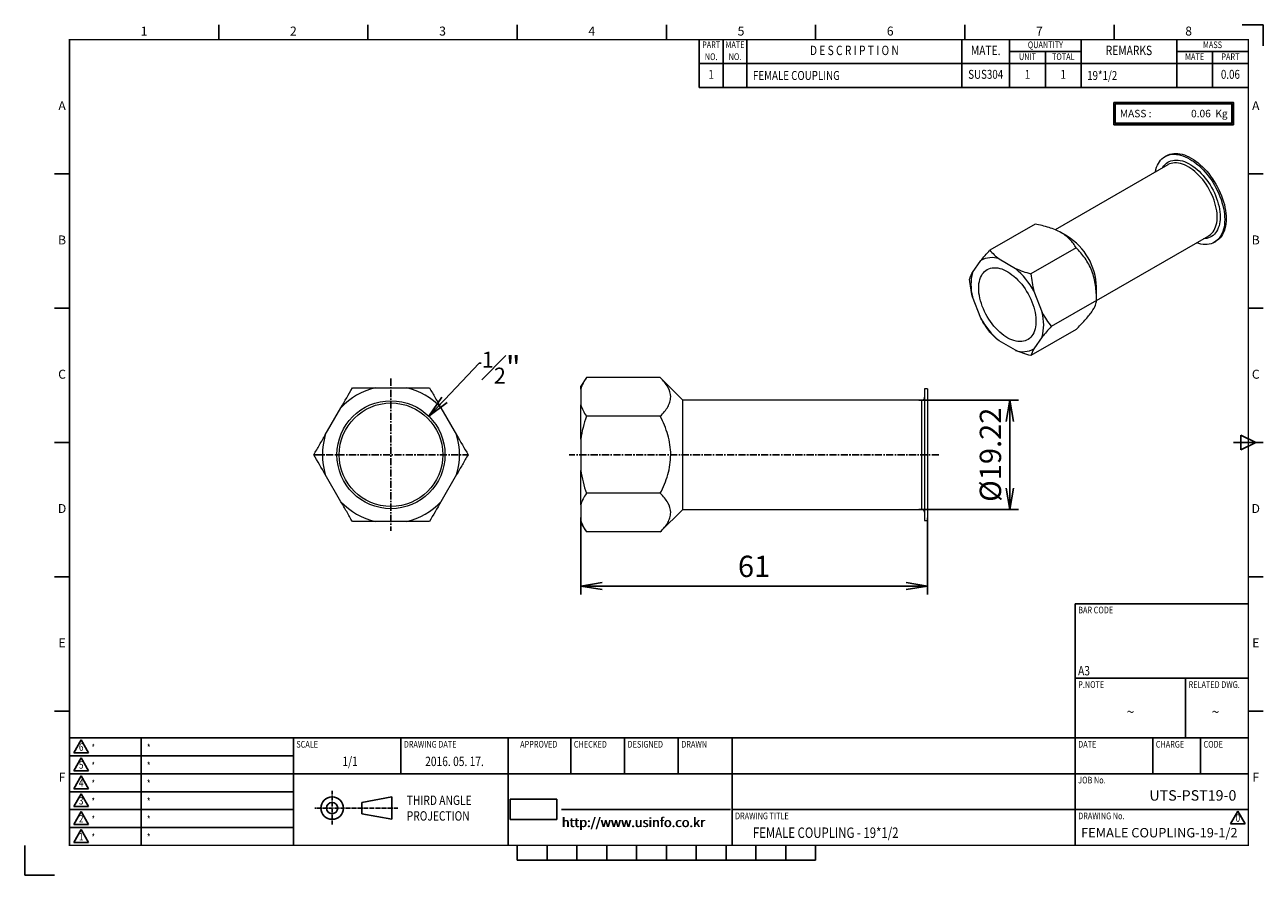
# Model space of a CAD drawing. Units: millimetres. Extents: x 0 to 681, y 0 to 150.
# Drawn here: x 0 to 218, y 0 to 150 of the extents above; entities that cross this region are included whole.
import ezdxf
from ezdxf import colors
from ezdxf.entities.mleader import LeaderData, LeaderLine
from ezdxf.enums import TextEntityAlignment as Align
from ezdxf.math import Vec2, Vec3

# ---------------------------------------------------------------- set-up
doc = ezdxf.new("R2010")
doc.units = ezdxf.units.MM
doc.linetypes.add('CENTER', pattern=[2, 1.25, -0.25, 0.25, -0.25])
for name, color, linetype in [('CL', 1, 'CENTER'), ('DIM', 2, 'Continuous'), ('TITLE', 7, 'Continuous')]:
    doc.layers.add(name, color=color, linetype=linetype)
doc.styles.get("Standard").update_dxf_attribs({"font": 'arial.ttf'})
doc.styles.add('STANDARD1', font='iso.shx', dxfattribs={"width": 0.8, "bigfont": 'cadsg.shx'})
doc.dimstyles.new('DIM01', dxfattribs={"dimscale": 1.5, "dimtxt": 2.5, "dimasz": 2.5, "dimexe": 1, "dimexo": 1, "dimgap": 1, "dimtad": 1, "dimdec": 4, "dimzin": 11, "dimdsep": 46, "dimtxsty": 'STANDARD1', "dimblk1": 'OPEN', "dimblk2": 'OPEN', "dimsah": 1, "dimcen": 0, "dimclrd": 3, "dimclre": 3, "dimclrt": 7, "dimadec": 0, "dimazin": 0, "dimtfac": 1, "dimtdec": 4, "dimtofl": 0, "dimtmove": 0, "dimatfit": 3, "dimldrblk": 'OPEN', "dimfxl": 0, "dimtolj": 1, "dimtzin": 0, "dimarcsym": 0})
picture_1 = doc.add_image_def('image1.gif', size_in_pixel=(253, 111))

# ---------------------------------------------------------------- blocks, each defined once
blk = doc.blocks.new('_OPEN')
at = {"color": 0, "linetype": 'ByBlock'}
for p, q in [((-1, 0.167), (0, 0)), ((0, 0), (-1, -0.167)), ((0, 0), (-1, 0))]:
    blk.add_line(p, q, dxfattribs=at)
blk = doc.blocks.new('A$C679856D9')
at = {"layer": 'TITLE'}
for p, q in [((488.1, 46.1), (113.2, 46.1)), ((488.1, 45.6), (113.2, 45.6))]:
    blk.add_line(p, q, dxfattribs=at)
for p in [(113.7, 6.9), (114.4, 6.9), (115.1, 6.9)]:
    blk.add_text('http://www.usinfo.co.kr', height=20.698, dxfattribs=at).set_placement(p)
image = blk.add_image(picture_1, insert=(-0.3, 23.4), size_in_units=(103.5, 45.4))
image.dxf.flags = 7
blk = doc.blocks.new('A$C32F23477')
at = {"layer": 'TITLE', "xscale": 0.125, "yscale": 0.125, "zscale": 0.125}
blk.add_blockref('A$C679856D9', (0, 0), dxfattribs=at)
blk = doc.blocks.new('A$C3D504EC1')
at = {"xscale": 1.100000000000023, "yscale": 1.100000000000023, "zscale": 1.100000000000023}
blk.add_blockref('A$C32F23477', (0, 0), dxfattribs=at)
blk = doc.blocks.new('A$C0336582219')
for p, q in [((407.93, 285), (415, 285)), ((415, 277.93), (415, 285)), ((0, 0), (0, 10)), ((0, 0), (10, 0))]:
    blk.add_line(p, q)
at = {"layer": 'TITLE'}
for p, q in [((65, 280), (65, 285)), ((115, 280), (115, 285)), ((165, 280), (165, 285)), ((215, 280), (215, 285)), ((265, 285), (265, 280)), ((315, 280), (315, 285)), ((365, 280), (365, 285)), ((226, 280), (226, 272)), ((234, 280), (234, 272)), ((242, 280), (242, 272)), ((314, 280), (314, 272)), ((330, 280), (330, 272)), ((354, 280), (354, 272)), ((386, 280), (386, 272)), ((330, 276), (354, 276)), ((342, 276), (342, 272)), ((386, 276), (410, 276)), ((398, 276), (398, 272)), ((410, 272), (226, 272)), ((410, 272), (226, 272)), ((15, 235), (10, 235)), ((410, 235), (415, 235)), ((15, 190), (10, 190)), ((410, 190), (415, 190)), ((412.5, 145), (407.5, 147.5)), ((407.5, 147.5), (407.5, 142.5)), ((10, 145), (15, 145)), ((415, 145), (405, 145)), ((407.5, 142.5), (412.5, 145)), ((15, 100), (10, 100)), ((410, 100), (415, 100)), ((15, 55), (10, 55)), ((15, 10), (15, 55)), ((410, 55), (415, 55)), ((410, 46), (15, 46)), ((16.4, 41), (18.9, 45.33)), ((18.9, 45.33), (21.4, 41)), ((21.4, 41), (16.4, 41)), ((16.4, 35), (18.9, 39.33)), ((18.9, 39.33), (21.4, 35)), ((21.4, 35), (16.4, 35)), ((16.4, 29), (18.9, 33.33)), ((18.9, 33.33), (21.4, 29)), ((21.4, 29), (16.4, 29)), ((16.4, 23), (18.9, 27.33)), ((18.9, 27.33), (21.4, 23)), ((113, 24.37), (123, 26.25)), ((123, 26.25), (123, 18.75)), ((21.4, 23), (16.4, 23)), ((16.4, 17), (18.9, 21.33)), ((18.9, 21.33), (21.4, 17)), ((113, 20.62), (113, 24.37)), ((404, 17.17), (406.5, 21.5)), ((406.5, 21.5), (409, 17.17)), ((21.4, 17), (16.4, 17)), ((123, 18.75), (113, 20.62)), ((409, 17.17), (404, 17.17)), ((16.4, 11), (18.9, 15.33)), ((18.9, 15.33), (21.4, 11)), ((21.4, 11), (16.4, 11)), ((165, 5), (165, 10)), ((175, 5), (175, 10)), ((185, 5), (185, 10)), ((195, 5), (195, 10)), ((205, 5), (205, 10)), ((215, 10), (215, 5)), ((225, 5), (225, 10)), ((235, 5), (235, 10)), ((245, 5), (245, 10)), ((255, 5), (255, 10)), ((265, 5), (265, 10)), ((165, 5), (265, 5))]:
    blk.add_line(p, q, dxfattribs=at)
at = {"layer": 'TITLE', "color": 3}
for p, q in [((226, 272), (226, 264)), ((234, 264), (234, 272)), ((242, 264), (242, 272)), ((314, 264), (314, 272)), ((330, 264), (330, 272)), ((342, 264), (342, 272)), ((354, 264), (354, 272)), ((386, 264), (386, 272)), ((398, 264), (398, 272)), ((226, 264), (410, 264)), ((352, 91), (410, 91)), ((352, 10), (352, 91)), ((352, 66), (410, 66)), ((389, 66), (389, 46)), ((15, 46), (15, 10)), ((39, 10), (39, 46)), ((90, 46), (90, 10)), ((126, 34), (126, 46)), ((162, 10), (162, 46)), ((183, 34), (183, 46)), ((201, 34), (201, 46)), ((219, 34), (219, 46)), ((237, 10), (237, 46)), ((378, 46), (378, 34)), ((394, 46), (394, 34)), ((15, 40), (90, 40)), ((15, 34), (90, 34)), ((410, 34), (90, 34)), ((15, 28), (90, 28)), ((15, 22), (90, 22)), ((410, 22), (237, 22)), ((15, 16), (90, 16))]:
    blk.add_line(p, q, dxfattribs=at)
at = {"layer": 'TITLE', "color": 3, "linetype": 'CENTER'}
for p, q in [((103, 28.25), (103, 16.75)), ((125, 22.5), (97.25, 22.5))]:
    blk.add_line(p, q, dxfattribs=at)
at = {"layer": 'TITLE', "const_width": 0.5}
blk.add_lwpolyline([(15, 280), (15, 10), (410, 10), (410, 280), (15, 280)], dxfattribs=at)
at = {"layer": 'TITLE', "color": 3}
for points in [[(364.94, 259), (405, 259), (405, 251.5), (364.94, 251.5)], [(365.44, 258.5), (404.5, 258.5), (404.5, 252), (365.44, 252)]]:
    blk.add_lwpolyline(points, close=True, dxfattribs=at)
at = {"layer": 'TITLE'}
for radius in [3.75, 1.88]:
    blk.add_circle((103, 22.5), radius, dxfattribs=at)
at = {"xscale": 1.100000000000001, "yscale": 1.100000000000001, "zscale": 1.100000000000001}
blk.add_blockref('A$C3D504EC1', (162.68, 15.1), dxfattribs=at)
at = {"layer": 'TITLE'}
for s, p in [('1', (40, 282.5)), ('2', (90, 282.5)), ('3', (140, 282.5)), ('4', (190, 282.5)), ('5', (240, 282.5)), ('6', (290, 282.5)), ('7', (340, 282.5)), ('8', (390, 282.5)), ('A', (12.5, 257.5)), ('A', (412.5, 257.5)), ('B', (12.5, 212.5)), ('B', (412.5, 212.5)), ('C', (12.5, 167.5)), ('C', (412.5, 167.5)), ('D', (12.5, 122.5)), ('D', (412.5, 122.5)), ('E', (12.5, 77.5)), ('E', (412.5, 77.5)), ('F', (12.5, 32.5)), ('F', (412.5, 32.5))]:
    blk.add_text(s, height=3, dxfattribs=at).set_placement(p, align=Align.MIDDLE)
at = {"layer": 'TITLE', "width": 0.8}
for s, height, p in [('PART', 2.24, (230, 278)), ('MATE', 2.24, (238, 278)), ('QUANTITY', 2.24, (342, 278)), ('MASS', 2.24, (398, 278)), ('NO.', 2.24, (230, 274)), ('NO.', 2.24, (238, 274)), ('D E S C R I P T I O N', 3.15, (278, 276)), ('MATE.', 3.15, (322, 276)), ('UNIT', 2.24, (336, 274)), ('TOTAL', 2.24, (348, 274)), ('REMARKS', 3.15, (370, 276)), ('MATE', 2.24, (392, 274)), ('PART', 2.24, (404, 274)), ('1', 3, (230, 268)), ('SUS304', 3, (322, 268)), ('1', 3, (336, 268)), ('1', 3, (348, 268)), ('0.06', 3, (404, 268)), ('6', 2.5, (18.9, 42.64)), ('5', 2.5, (18.9, 36.64)), ('1/1', 3.15, (109, 37.75)), ('2016. 05. 17.', 3.15, (144, 37.75)), ('4', 2.5, (18.9, 30.64)), ('3', 2.5, (18.9, 24.64)), ('2', 2.5, (18.9, 18.64)), ('0', 2.5, (406.5, 18.81)), ('1', 2.5, (18.9, 12.64))]:
    blk.add_text(s, height=height, dxfattribs=at).set_placement(p, align=Align.MIDDLE)
for s, height, p in [('19*1/2', 3, (356, 266.5)), ('FEMALE COUPLING', 3, (244, 266.5)), ('A3', 3.15, (352.95, 66.96)), ('THIRD ANGLE', 3.15, (128, 23.55)), ('PROJECTION', 3.15, (128, 18.3)), ('FEMALE COUPLING - 19*1/2', 3.5, (244, 12.5))]:
    blk.add_text(s, height=height, dxfattribs=at).set_placement(p)
at = {"layer": 'TITLE'}
for s, height, p in [('MASS : ', 2.5, (366.94, 254)), ('Kg', 2.5, (398.94, 254)), ('FEMALE COUPLING-19-1/2', 3.15, (353.96, 12.68))]:
    blk.add_text(s, height=height, dxfattribs=at).set_placement(p)
for s, height, p in [('0.06', 2.5, (397.44, 254)), ('UTS-PST19-0', 3.5, (406, 25))]:
    blk.add_text(s, height=height, dxfattribs=at).set_placement(p, align=Align.RIGHT)
at = {"layer": 'TITLE', "style": 'STANDARD1', "width": 0.8}
for s, p in [('BAR CODE', (353, 90)), ('P.NOTE', (353, 65)), ('RELATED DWG.', (390, 65)), ('SCALE', (91, 45)), ('DRAWING DATE', (127, 45)), ('APPROVED', (166, 45)), ('CHECKED', (184, 45)), ('DESIGNED', (202, 45)), ('DRAWN', (220, 45)), ('DATE', (353, 45)), ('CHARGE', (379, 45)), ('CODE', (395, 45)), ('JOB No.', (353, 33)), ('DRAWING TITLE', (238, 21)), ('DRAWING No.', (353, 21))]:
    blk.add_text(s, height=2.24, dxfattribs=at).set_placement(p, align=Align.TOP_LEFT)
at = {"layer": 'TITLE'}
for p in [(370.5, 53), (399, 53)]:
    blk.add_text('~', height=3.5, dxfattribs=at).set_placement(p, align=Align.CENTER)
for width, p in [(0.7, (22.4, 42.64)), (0.8, (40.9, 42.64)), (0.7, (22.4, 36.64)), (0.8, (40.9, 36.64)), (0.7, (22.4, 30.64)), (0.8, (40.9, 30.64)), (0.7, (22.4, 24.64)), (0.8, (40.9, 24.64)), (0.7, (22.4, 18.64)), (0.8, (40.9, 18.64)), (0.7, (22.4, 12.64)), (0.8, (40.9, 12.64))]:
    blk.add_text('*', height=2.5, dxfattribs=dict(at, width=width)).set_placement(p, align=Align.MIDDLE_LEFT)
blk = doc.blocks.new('A$C6753016B')
at = {"color": 7, "linetype": 'Continuous', "lineweight": 15}
for p, q in [((10.82, 23.75), (16.32, 23.75)), ((2.02, 15.49), (4.77, 20.26)), ((22.37, 20.26), (25.12, 15.49)), ((4.77, 3.74), (2.02, 8.51)), ((25.12, 8.51), (22.37, 3.74)), ((16.32, 0.25), (10.82, 0.25))]:
    blk.add_line(p, q, dxfattribs=at)
for radius in [9.5, 9.11]:
    blk.add_circle((13.57, 12), radius, dxfattribs=at)
for start, end in [(103.1769, 136.8231), (43.1769, 76.8231), (163.1769, 196.8231), (343.1769, 16.8231), (223.1769, 256.8231), (283.1769, 316.8231)]:
    blk.add_arc((13.57, 12), 12.07, start, end, dxfattribs=at)
for points in [[(4.77, 20.26), (5.45, 21.44), (6.12, 22.6), (6.78, 23.75)], [(16.32, 23.75), (17.7, 23.75), (19.04, 23.75), (20.35, 23.75)], [(25.12, 15.49), (25.8, 14.31), (26.47, 13.15), (27.14, 12)], [(2.02, 8.51), (1.33, 9.69), (0.66, 10.85), (0, 12)], [(22.37, 3.74), (21.68, 2.56), (21.01, 1.4), (20.35, 0.25)], [(10.82, 0.25), (9.44, 0.25), (8.1, 0.25), (6.78, 0.25)]]:
    blk.add_open_spline(points, degree=3, dxfattribs=at)
for points in [[(6.78, 23.75), (7.44, 23.75), (8.11, 23.75), (9.46, 23.75), (10.14, 23.75), (10.82, 23.75)], [(20.35, 23.75), (20.68, 23.18), (21.02, 22.6), (21.69, 21.43), (22.03, 20.85), (22.37, 20.26)], [(0, 12), (0.33, 12.57), (0.67, 13.15), (1.34, 14.32), (1.68, 14.9), (2.02, 15.49)], [(27.14, 12), (26.8, 11.43), (26.47, 10.85), (25.8, 9.68), (25.46, 9.1), (25.12, 8.51)], [(6.78, 0.25), (6.45, 0.82), (6.12, 1.4), (5.45, 2.57), (5.11, 3.15), (4.77, 3.74)], [(20.35, 0.25), (19.69, 0.25), (19.03, 0.25), (17.68, 0.25), (17, 0.25), (16.32, 0.25)]]:
    blk.add_open_spline(points, degree=3, knots=[0, 0, 0, 0, 0.5, 0.5, 1, 1, 1, 1], dxfattribs=at)
at = {"layer": 'CL'}
for p, q in [((13.57, 25.4), (13.57, -1.4)), ((0.17, 12), (26.97, 12))]:
    blk.add_line(p, q, dxfattribs=at)
blk = doc.blocks.new('A$C12780C29')
at = {"color": 7, "linetype": 'Continuous', "lineweight": 15}
for p, q in [((46.22, 46.9), (45.87, 46.7)), ((46.51, 44.77), (20.09, 29.52)), ((15.4, 30.85), (4.8, 24.73)), ((22.96, 28.01), (21.41, 28.88)), ((29.79, 12.93), (56.12, 28.12)), ((56.12, 28.12), (56.14, 28.14)), ((57.47, 26.61), (57.82, 26.81)), ((25, 25.31), (14.39, 19.19)), ((0.72, 19.52), (2.66, 22.29)), ((6.94, 22.67), (10.83, 20.43)), ((15.11, 15.11), (17.05, 10.09)), ((29.79, 12.9), (29.82, 16.11)), ((2.66, 8.81), (0.72, 13.82)), ((29.79, 12.95), (19.19, 6.83)), ((25, 6.12), (14.39, 0)), ((10.83, 1.24), (6.94, 3.48)), ((17.05, 4.39), (15.11, 1.62))]:
    blk.add_line(p, q, dxfattribs=at)
at = {"color": 7, "linetype": 'Continuous', "lineweight": 15, "flags": 128}
for points in [[(43.61, 43.1), (43.62, 43.14), (43.74, 43.68), (43.9, 44.18), (44.09, 44.65), (44.31, 45.09), (44.56, 45.49), (44.85, 45.85), (45.16, 46.17), (45.5, 46.46), (45.87, 46.7), (46.26, 46.9), (46.67, 47.05), (47.11, 47.16), (47.57, 47.22), (48.04, 47.24), (48.53, 47.21), (49.03, 47.14), (49.54, 47.03), (50.07, 46.87), (50.6, 46.66), (51.13, 46.41), (51.67, 46.12), (52.2, 45.79), (52.74, 45.42), (53.27, 45.02), (53.79, 44.58), (54.3, 44.1), (54.81, 43.59), (55.29, 43.05), (55.77, 42.49), (56.22, 41.9), (56.66, 41.28), (57.07, 40.65), (57.47, 40), (57.83, 39.34), (58.17, 38.66), (58.49, 37.98), (58.77, 37.29), (59.02, 36.59), (59.24, 35.9), (59.43, 35.21), (59.59, 34.53), (59.71, 33.86), (59.8, 33.19), (59.85, 32.55), (59.87, 31.92), (59.85, 31.31), (59.8, 30.72), (59.71, 30.16), (59.59, 29.63), (59.43, 29.12), (59.24, 28.65), (59.02, 28.22), (58.77, 27.81), (58.49, 27.45), (58.17, 27.13), (57.83, 26.85), (57.47, 26.61), (57.07, 26.41), (56.66, 26.25), (56.22, 26.15), (55.77, 26.08), (55.29, 26.06), (54.81, 26.09), (54.3, 26.16), (53.79, 26.28), (53.27, 26.44), (53.22, 26.45)], [(46.22, 46.9), (46.61, 47.1), (47.03, 47.25), (47.46, 47.36), (47.92, 47.43), (48.39, 47.45), (48.88, 47.42), (49.38, 47.35), (49.9, 47.23), (50.42, 47.07), (50.95, 46.86), (51.48, 46.62), (52.02, 46.33), (52.56, 46), (53.09, 45.63), (53.62, 45.22), (54.14, 44.78), (54.66, 44.3), (55.16, 43.79), (55.65, 43.26), (56.12, 42.69), (56.58, 42.1), (57.01, 41.49), (57.43, 40.86), (57.82, 40.21), (58.19, 39.54), (58.53, 38.87), (58.84, 38.18), (59.12, 37.49), (59.38, 36.8), (59.6, 36.11), (59.79, 35.42), (59.94, 34.73), (60.07, 34.06), (60.15, 33.4), (60.21, 32.75), (60.22, 32.12), (60.21, 31.51), (60.15, 30.92), (60.07, 30.36), (59.94, 29.83), (59.79, 29.33), (59.6, 28.86), (59.38, 28.42), (59.12, 28.02), (58.84, 27.66), (58.53, 27.33), (58.19, 27.05), (57.82, 26.81), (57.82, 26.81)], [(46.57, 44.8), (46.55, 44.79), (46.51, 44.77)], [(2.17, 15.83), (2.19, 16.38), (2.24, 16.91), (2.33, 17.41), (2.45, 17.88), (2.6, 18.32), (2.79, 18.73), (3.01, 19.1), (3.26, 19.44), (3.54, 19.74), (3.85, 19.99), (4.18, 20.21), (4.54, 20.38), (4.92, 20.51), (5.32, 20.59), (5.74, 20.63), (6.18, 20.62), (6.63, 20.56), (7.09, 20.47), (7.56, 20.33), (8.04, 20.14), (8.52, 19.91), (9.01, 19.64), (9.49, 19.33), (9.97, 18.98), (10.45, 18.6), (10.92, 18.18), (11.37, 17.73), (11.82, 17.24), (12.25, 16.73), (12.66, 16.2), (13.05, 15.64), (13.42, 15.07), (13.76, 14.47), (14.08, 13.87), (14.38, 13.25), (14.64, 12.63), (14.88, 12.01), (15.08, 11.38), (15.25, 10.76), (15.39, 10.14), (15.5, 9.53), (15.56, 8.94), (15.6, 8.36), (15.6, 7.8), (15.56, 7.26), (15.5, 6.75), (15.39, 6.26), (15.25, 5.8), (15.08, 5.38), (14.88, 4.99), (14.64, 4.63), (14.38, 4.32), (14.08, 4.04), (13.76, 3.81), (13.42, 3.61), (13.05, 3.46), (12.66, 3.36), (12.25, 3.3), (11.82, 3.28), (11.37, 3.31), (10.92, 3.39), (10.45, 3.51), (9.97, 3.67), (9.49, 3.88), (9.01, 4.13), (8.52, 4.42), (8.04, 4.75), (7.56, 5.12), (7.09, 5.52), (6.63, 5.95), (6.18, 6.42), (5.74, 6.92), (5.32, 7.44), (4.92, 7.99), (4.54, 8.55), (4.18, 9.14), (3.85, 9.74), (3.54, 10.35), (3.26, 10.97), (3.01, 11.59), (2.79, 12.22), (2.6, 12.84), (2.45, 13.46), (2.33, 14.08), (2.24, 14.68), (2.19, 15.26), (2.17, 15.83)]]:
    blk.add_lwpolyline(points, dxfattribs=at)
at = {"color": 8, "linetype": 'Continuous', "lineweight": 15, "flags": 128}
for points in [[(45.29, 44.07), (45.35, 44.17), (45.6, 44.53), (45.88, 44.84), (46.19, 45.12), (46.52, 45.35), (46.88, 45.55), (47.27, 45.7), (47.67, 45.8), (48.09, 45.86), (48.53, 45.88), (48.99, 45.85), (49.46, 45.78), (49.94, 45.66), (50.43, 45.5), (50.92, 45.29), (51.42, 45.05), (51.92, 44.76), (52.41, 44.43), (52.91, 44.06), (53.4, 43.66), (53.88, 43.23), (54.34, 42.76), (54.8, 42.26), (55.24, 41.74), (55.66, 41.19), (56.07, 40.62), (56.45, 40.03), (56.81, 39.42), (57.14, 38.8), (57.45, 38.17), (57.73, 37.53), (57.98, 36.88), (58.2, 36.24), (58.38, 35.6), (58.54, 34.96), (58.66, 34.33), (58.75, 33.71), (58.8, 33.11), (58.82, 32.52), (58.8, 31.96), (58.75, 31.42), (58.66, 30.9), (58.54, 30.41), (58.38, 29.95), (58.2, 29.52), (57.98, 29.13), (57.73, 28.78), (57.45, 28.46), (57.14, 28.18), (56.81, 27.95), (56.45, 27.76), (56.07, 27.61), (55.66, 27.5), (55.24, 27.44), (54.9, 27.42)], [(56.14, 28.14), (56.25, 28.2), (56.57, 28.44), (56.87, 28.72), (57.14, 29.04), (57.37, 29.4), (57.58, 29.79), (57.75, 30.22), (57.89, 30.69), (58, 31.18), (58.07, 31.7), (58.1, 32.24), (58.1, 32.81), (58.07, 33.4), (58, 34), (57.89, 34.61), (57.75, 35.24), (57.58, 35.87), (57.37, 36.5), (57.14, 37.13), (56.87, 37.76), (56.57, 38.38), (56.25, 39), (55.9, 39.6), (55.52, 40.18), (55.13, 40.74), (54.71, 41.28), (54.28, 41.8), (53.83, 42.29), (53.37, 42.74), (52.89, 43.17), (52.41, 43.56), (51.93, 43.91), (51.44, 44.22), (50.95, 44.5), (50.46, 44.73), (49.97, 44.91), (49.5, 45.06), (49.03, 45.16), (48.57, 45.21), (48.13, 45.22), (47.71, 45.18), (47.3, 45.1), (46.91, 44.97), (46.57, 44.8)]]:
    blk.add_lwpolyline(points, dxfattribs=at)
at = {"color": 7, "linetype": 'Continuous', "lineweight": 15}
for centre, radius, start, end in [((15.16, 15.58), 14.67, 2.1018, 57.8928), ((5.2, 18), 4.99, 69.6043, 120.6147), ((-1.72, 5.96), 19.15, 28.5257, 49.0634), ((11.67, 16.67), 11.32, 165.4066, 194.5934), ((19.49, 17.95), 19.15, 208.5257, 229.0634), ((6.1, 7.24), 11.32, 345.4066, 14.5934), ((12.57, 5.91), 4.99, 249.6043, 300.6147)]:
    blk.add_arc(centre, radius, start, end, dxfattribs=at)
for points, knots in [([(25, 25.31), (24.81, 25.63), (24.61, 25.95), (24.15, 26.58), (23.89, 26.9), (23.32, 27.49), (23.01, 27.78), (22.31, 28.33), (21.92, 28.59), (20.65, 29.32), (19.7, 29.72), (18.15, 30.21), (17.6, 30.36), (16.51, 30.63), (15.96, 30.74), (15.4, 30.85)], [0, 0, 0, 0, 0.125, 0.125, 0.25, 0.25, 0.375, 0.375, 0.5, 0.5, 0.75, 0.75, 0.875, 0.875, 1, 1, 1, 1]), ([(4.8, 24.73), (5.11, 24.37), (5.44, 24.02), (6.15, 23.33), (6.53, 22.99), (6.94, 22.67)], [0, 0, 0, 0, 0.5, 0.5, 1, 1, 1, 1]), ([(29.79, 12.95), (29.8, 14.13), (29.74, 15.3), (29.49, 17.04), (29.38, 17.61), (29.09, 18.75), (28.91, 19.32), (28.29, 20.94), (27.75, 21.93), (26.47, 23.75), (25.75, 24.56), (25, 25.31)], [0, 0, 0, 0, 0.25, 0.25, 0.375, 0.375, 0.5, 0.5, 0.75, 0.75, 1, 1, 1, 1]), ([(0, 17.9), (0.08, 18.14), (0.17, 18.4), (0.41, 18.94), (0.55, 19.22), (0.72, 19.52)], [0, 0, 0, 0, 0.5, 0.5, 1, 1, 1, 1]), ([(14.39, 19.19), (14.47, 18.5), (14.56, 17.81), (14.8, 16.44), (14.94, 15.77), (15.11, 15.11)], [0, 0, 0, 0, 0.5, 0.5, 1, 1, 1, 1]), ([(25, 6.12), (25.75, 6.87), (26.45, 7.6), (27.4, 8.65), (27.69, 8.99), (28.23, 9.65), (28.48, 9.97), (29.11, 10.87), (29.39, 11.38), (29.74, 12.27), (29.8, 12.63), (29.79, 12.95)], [0, 0, 0, 0, 0.25, 0.25, 0.375, 0.375, 0.5, 0.5, 0.75, 0.75, 1, 1, 1, 1]), ([(4.8, 5.54), (4.41, 6.05), (4.03, 6.58), (3.32, 7.67), (2.98, 8.23), (2.66, 8.81)], [0, 0, 0, 0, 0.5, 0.5, 1, 1, 1, 1]), ([(19.19, 6.83), (18.8, 6.4), (18.42, 5.99), (17.71, 5.17), (17.37, 4.77), (17.05, 4.39)], [0, 0, 0, 0, 0.5, 0.5, 1, 1, 1, 1]), ([(14.39, 0), (13.77, 0.18), (13.16, 0.37), (11.96, 0.78), (11.39, 1), (10.83, 1.24)], [0, 0, 0, 0, 0.5, 0.5, 1, 1, 1, 1])]:
    blk.add_open_spline(points, degree=3, knots=knots, dxfattribs=at)
for points in [[(2.66, 22.29), (3.29, 23.06), (4.02, 23.88), (4.8, 24.73)], [(10.83, 20.43), (11.95, 19.95), (13.15, 19.55), (14.39, 19.19)], [(0.72, 13.82), (0.38, 15.15), (0.16, 16.52), (0, 17.9)], [(17.05, 10.09), (17.69, 8.93), (18.41, 7.85), (19.19, 6.83)], [(6.94, 3.48), (6.11, 4.13), (5.42, 4.82), (4.8, 5.54)], [(15.11, 1.62), (14.77, 1.02), (14.55, 0.49), (14.39, 0)]]:
    blk.add_open_spline(points, degree=3, dxfattribs=at)
blk = doc.blocks.new('A$C350313E2')
at = {"color": 7, "linetype": 'Continuous', "lineweight": 15}
for p, q in [((3, 27.14), (2, 25.64)), ((16, 27.14), (3, 27.14)), ((20, 23.18), (16, 27.14)), ((2, 25.12), (2, 25.64)), ((2, 25.12), (2, 22.37)), ((63, 25.17), (62.5, 25.17)), ((62.5, 25.17), (62.5, 1.97)), ((63, 25.17), (63, 1.97)), ((2, 16.32), (2, 22.37)), ((62, 23.18), (20, 23.18)), ((20, 3.96), (20, 23.18)), ((16, 20.35), (3, 20.35)), ((2, 16.32), (2, 10.82)), ((2, 4.77), (2, 10.82)), ((16, 6.78), (3, 6.78)), ((2, 4.77), (2, 2.02)), ((16, 0), (20, 3.96)), ((20, 3.96), (62, 3.96)), ((2, 1.5), (2, 2.02)), ((2, 1.5), (3, 0)), ((62.5, 1.97), (63, 1.97)), ((16, 0), (3, 0))]:
    blk.add_line(p, q, dxfattribs=at)
at = {"color": 8, "linetype": 'Continuous', "lineweight": 15}
blk.add_line((62, 3.96), (62, 23.18), dxfattribs=at)
at = {"color": 7, "linetype": 'Continuous', "lineweight": 15}
for centre, start, end in [((62, 23.68), 270, 0), ((62, 3.46), 0, 90)]:
    blk.add_arc(centre, 0.5, start, end, dxfattribs=at)
for points, knots in [([(3, 27.14), (2.78, 26.8), (2.58, 26.47), (2.24, 25.8), (2.1, 25.46), (2, 25.12)], [0, 0, 0, 0, 0.5, 0.5, 1, 1, 1, 1]), ([(16, 20.35), (16.54, 20.88), (16.99, 21.42), (17.48, 22.26), (17.61, 22.55), (17.79, 23.13), (17.84, 23.43), (17.84, 24.32), (17.66, 24.91), (17, 26.06), (16.54, 26.6), (16, 27.14)], [0, 0, 0, 0, 0.25, 0.25, 0.375, 0.375, 0.5, 0.5, 0.75, 0.75, 1, 1, 1, 1]), ([(3, 20.35), (2.78, 19.69), (2.58, 19.03), (2.24, 17.68), (2.1, 17), (2, 16.32)], [0, 0, 0, 0, 0.5, 0.5, 1, 1, 1, 1]), ([(16, 6.78), (16.27, 7.31), (16.51, 7.84), (16.96, 8.94), (17.16, 9.51), (17.49, 10.64), (17.62, 11.21), (17.79, 12.38), (17.84, 12.97), (17.84, 14.76), (17.65, 15.93), (17.16, 17.63), (16.96, 18.2), (16.51, 19.29), (16.26, 19.83), (16, 20.35)], [0, 0, 0, 0, 0.125, 0.125, 0.25, 0.25, 0.375, 0.375, 0.5, 0.5, 0.75, 0.75, 0.875, 0.875, 1, 1, 1, 1]), ([(3, 6.78), (2.78, 6.45), (2.58, 6.12), (2.24, 5.45), (2.1, 5.11), (2, 4.77)], [0, 0, 0, 0, 0.5, 0.5, 1, 1, 1, 1]), ([(16, 0), (16.54, 0.53), (16.99, 1.07), (17.48, 1.91), (17.61, 2.2), (17.79, 2.78), (17.84, 3.08), (17.84, 3.97), (17.66, 4.56), (17, 5.7), (16.54, 6.25), (16, 6.78)], [0, 0, 0, 0, 0.25, 0.25, 0.375, 0.375, 0.5, 0.5, 0.75, 0.75, 1, 1, 1, 1])]:
    blk.add_open_spline(points, degree=3, knots=knots, dxfattribs=at)
for points in [[(2, 22.37), (2.21, 21.68), (2.56, 21.01), (3, 20.35)], [(2, 10.82), (2.21, 9.44), (2.56, 8.1), (3, 6.78)], [(2, 2.02), (2.21, 1.33), (2.56, 0.66), (3, 0)]]:
    blk.add_open_spline(points, degree=3, dxfattribs=at)
at = {"layer": 'CL'}
blk.add_line((65, 13.57), (0, 13.57), dxfattribs=at)
blk = doc.blocks.new('*D9')
at = {"layer": 'Defpoints', "color": 0}
for p in [(155.8, 83.59), (173.3, 83.59), (155.8, 64.37)]:
    blk.add_point(p, dxfattribs=at)
at = {"layer": 'DIM', "color": 3, "lineweight": -2}
for p, q in [((157.3, 83.59), (174.8, 83.59)), ((173.3, 68.12), (173.3, 79.84)), ((157.3, 64.37), (174.8, 64.37))]:
    blk.add_line(p, q, dxfattribs=at)
at = {"layer": 'DIM', "color": 3, "lineweight": -2, "xscale": 3.75, "yscale": 3.75, "zscale": 3.75}
for p, rotation in [((173.3, 83.59), 90), ((173.3, 64.37), 270)]:
    blk.add_blockref('_OPEN', p, dxfattribs=dict(at, rotation=rotation))
at = {"layer": 'DIM', "color": 7, "insert": (169.88, 73.98), "char_height": 3.75, "attachment_point": 5, "rotation": 90, "style": 'STANDARD1'}
blk.add_mtext('\\A1;%%C19.22', dxfattribs=at)
blk = doc.blocks.new('*D10')
at = {"color": 3, "lineweight": -2}
for p, q in [((97.8, 62.92), (97.8, 49.37)), ((158.8, 62.87), (158.8, 49.37)), ((101.55, 50.87), (155.05, 50.87))]:
    blk.add_line(p, q, dxfattribs=at)
at = {"layer": 'Defpoints', "color": 0}
for p in [(97.8, 64.42), (158.8, 64.37), (158.8, 50.87)]:
    blk.add_point(p, dxfattribs=at)
at = {"color": 3, "lineweight": -2, "xscale": 3.75, "yscale": 3.75, "zscale": 3.75, "rotation": 180}
blk.add_blockref('_OPEN', (97.8, 50.87), dxfattribs=at)
at = {"color": 3, "lineweight": -2, "xscale": 3.75, "yscale": 3.75, "zscale": 3.75}
blk.add_blockref('_OPEN', (158.8, 50.87), dxfattribs=at)
at = {"color": 7, "insert": (128.3, 54.34), "char_height": 3.75, "attachment_point": 5, "style": 'STANDARD1'}
blk.add_mtext('\\A1;61', dxfattribs=at)

msp = doc.modelspace()

# ---------------------------------------------------------------- block references
for name, p, xscale, yscale, zscale in [('A$C0336582219', (0, 0), 0.5249999999999999, 0.5249999999999999, 0.5249999999999999), ('A$C12780C29', (166.1914, 91.41725), 0.75, 0.75, 0.75)]:
    msp.add_blockref(name, p, dxfattribs=dict(xscale=xscale, yscale=yscale, zscale=zscale))
for name, p in [('A$C6753016B', (50.85227, 61.97887)), ('A$C350313E2', (95.79773, 60.41113))]:
    msp.add_blockref(name, p)

# ---------------------------------------------------------------- dimensions: what is measured, and where the dimension line sits
dim = msp.add_linear_dim(base=(158.79773, 50.86887), p1=(97.79773, 64.4176), p2=(158.79773, 64.36887), dimstyle='DIM01')
dim.commit()
dim.dimension.update_dxf_attribs({"geometry": '*D10', "text_midpoint": (128.29773, 54.33983)})
at = {"layer": 'DIM'}
dim = msp.add_linear_dim(base=(173.29773, 83.58887), p1=(155.79773, 64.36887), p2=(155.79773, 83.58887), angle=90, text='%%C<>', dimstyle='DIM01', dxfattribs=at)
dim.commit()
dim.dimension.update_dxf_attribs({"geometry": '*D9', "text_midpoint": (169.87557, 73.97887)})

# ---------------------------------------------------------------- leaders
ml = msp.add_multileader_mtext('Standard', dxfattribs=at)
ml.set_content('\\A1;{\\H0.7x;\\C7;\\S1#2;\\H1.4286x;"}', color=256)
ml.set_leader_properties(color=3)
ml.set_arrow_properties(name='OPEN')
ml.build(insert=Vec2(0, 0))
ml.multileader.update_dxf_attribs({"text_right_attachment_type": 6, "dogleg_length": 0.36})
ctx = ml.context
ctx.base_point, ctx.landing_gap_size, ctx.plane_origin = Vec3(80.30887, 90.09999), 0.09, Vec3(71.08995, 80.74361)
ctx.right_attachment = 6
notes = []
notes.append((ctx, [(0, (1, 1, 0), (79.94887, 90.09999), (1, 0), 0.36, [(0, [(71.08995, 80.74361)], 0, [])])]))
ctx.mtext.insert, ctx.mtext.flow_direction = Vec3(80.39887, 92.09999), 5
for ctx, leaders in notes:
    for number, flags, end, landing, length, lines in leaders:
        leader = LeaderData()
        leader.index, (leader.has_last_leader_line, leader.has_dogleg_vector, leader.attachment_direction) = number, flags
        leader.last_leader_point, leader.dogleg_vector, leader.dogleg_length = Vec3(end), Vec3(landing), length
        for number, points, colour, breaks in lines:
            line = LeaderLine()
            line.index, line.vertices, line.color, line.breaks = number, Vec3.list(points), colors.encode_raw_color(colour), breaks
            leader.lines.append(line)
        ctx.leaders.append(leader)

doc.saveas('drawing.dxf')
